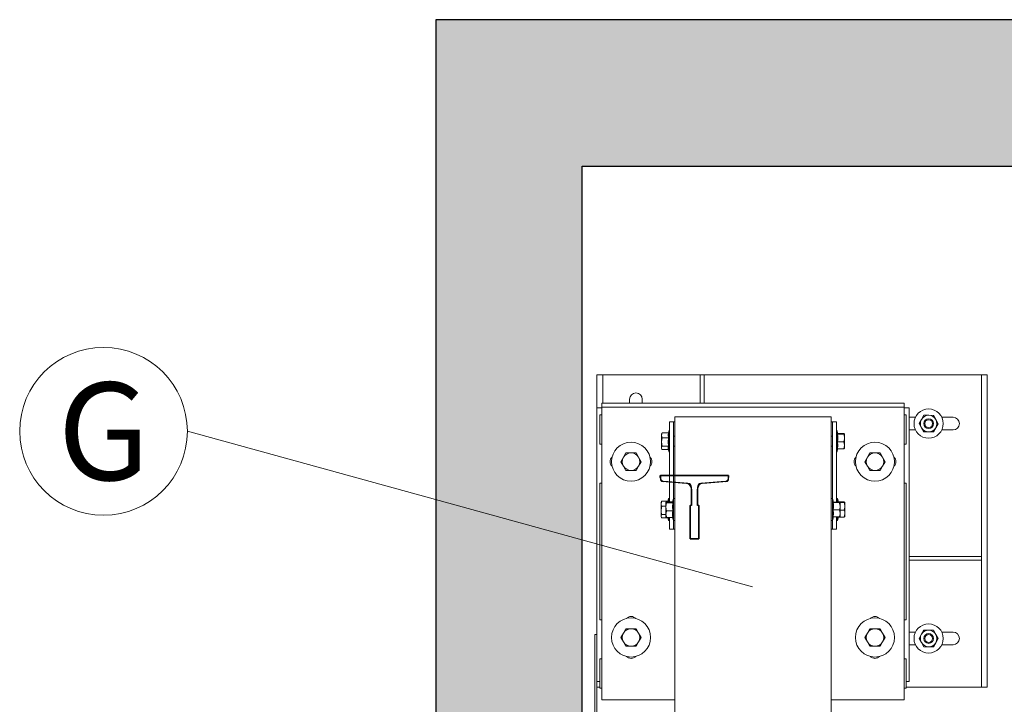
# Model space of a CAD drawing. Units: millimetres. Extents: x 0 to 210, y 0 to 297.
# Drawn here: x 70 to 87, y 49 to 61 of the extents above; entities that cross this region are included whole.
import ezdxf
from ezdxf.enums import TextEntityAlignment as Align

# ---------------------------------------------------------------- set-up
doc = ezdxf.new("R2010")
doc.units = ezdxf.units.MM
for name, color, linetype, lineweight in [('ENOR_cotasyejes', 45, 'Continuous', 0), ('ENOR_muro', 140, 'Continuous', 0), ('ENOR_texto', 53, 'Continuous', 0)]:
    doc.layers.add(name, color=color, linetype=linetype, lineweight=lineweight)
for name, color, linetype in [('ENOR_trama1', 8, 'Continuous'), ('EnorHueco', 4, 'Continuous'), ('EnorInstalacion', 183, 'Continuous')]:
    doc.layers.add(name, color=color, linetype=linetype)
doc.styles.add('ARIALNARROW', font='ARIALN.TTF')

# ---------------------------------------------------------------- blocks, each defined once
blk = doc.blocks.new('T70-1A')
at = {"color": 0}
for p, q in [((-65, -35), (-65, 35)), ((-65, 35), (-62.7, 35)), ((-58.7, 31.3), (-56.8, 6.7)), ((-52.8, 3), (-35.4, 3)), ((-34, 4.4), (-34, 4.5)), ((-34, 4.5), (0, 4.5)), ((0, 4.5), (0, -4.5)), ((-56.8, -6.7), (-58.7, -31.3)), ((-35.4, -3), (-52.8, -3)), ((-34, -4.5), (-34, -4.4)), ((0, -4.5), (-34, -4.5)), ((-62.7, -35), (-65, -35))]:
    blk.add_line(p, q, dxfattribs=at)
for centre, radius, start, end in [((-62.7, 31), 4, 4.4672, 90), ((-52.8, 7), 4, 184.4672, 270), ((-35.4, 4.4), 1.4, 270, 360), ((-52.8, -7), 4, 90, 175.5328), ((-35.4, -4.4), 1.4, 0, 90), ((-62.7, -31), 4, 270, 355.5328)]:
    blk.add_arc(centre, radius, start, end, dxfattribs=at)
blk = doc.blocks.new('T70_1A')
blk.add_blockref('T70-1A', (65, 0))
blk = doc.blocks.new('MA816_ficha1_CARGAS')
at = {"layer": 'ENOR_trama1'}
blk.add_hatch(color=256, dxfattribs=at).paths.add_polyline_path([(0, -35.521), (0, -66.524), (9.897, -66.524), (9.897, -64.05), (2.474, -64.05), (2.474, -37.995), (27.37, -37.995), (27.37, -64.05), (21.608, -64.05), (21.608, -66.524), (29.844, -66.524), (29.844, -35.521)])
at = {"layer": 'ENOR_cotasyejes', "lineweight": 0}
blk.add_line((-4.201, -42.473), (5.352, -45.1), dxfattribs=at)
blk.add_circle((-5.618, -42.473), 1.417, dxfattribs=at)
at = {"layer": 'EnorHueco', "ltscale": 20}
blk.add_lwpolyline([(0, -35.521), (0, -66.524), (9.897, -66.524), (9.897, -64.05), (2.474, -64.05), (2.474, -37.995), (27.37, -37.995), (27.37, -64.05), (21.608, -64.05), (21.608, -66.524), (29.844, -66.524), (29.844, -35.521)], close=True, dxfattribs=at)
at = {"layer": 'EnorInstalacion', "linetype": 'Continuous', "lineweight": 15}
for p, q in [((2.82, -41.518), (2.722, -41.518)), ((2.722, -41.518), (2.722, -42.079)), ((2.82, -41.518), (2.969, -41.518)), ((2.82, -41.518), (2.82, -41.997)), ((2.969, -41.518), (4.47, -41.518)), ((4.47, -41.518), (4.47, -41.997)), ((4.536, -41.518), (4.47, -41.518)), ((4.536, -41.518), (9.072, -41.518)), ((4.536, -41.518), (4.536, -41.997)), ((9.072, -41.518), (9.22, -41.518)), ((9.22, -41.518), (9.22, -44.586)), ((9.319, -41.518), (9.22, -41.518)), ((9.319, -41.518), (9.319, -46.796)), ((3.274, -41.997), (3.274, -41.931)), ((3.488, -41.931), (3.488, -41.997)), ((2.722, -42.079), (2.722, -42.244)), ((2.722, -42.079), (2.804, -42.079)), ((2.804, -41.997), (7.917, -41.997)), ((2.804, -41.997), (2.804, -42.063)), ((2.804, -42.063), (7.917, -42.063)), ((2.804, -42.063), (2.804, -42.161)), ((7.917, -41.997), (7.917, -42.063)), ((7.917, -42.063), (7.917, -42.161)), ((7.917, -42.079), (8, -42.079)), ((8, -42.079), (8, -42.244)), ((2.722, -42.244), (2.722, -46.532)), ((2.771, -42.194), (2.804, -42.194)), ((2.771, -42.689), (2.771, -42.194)), ((2.804, -42.161), (2.804, -46.846)), ((4.041, -47.44), (4.041, -42.227)), ((4.041, -42.227), (4.148, -42.227)), ((4.148, -42.227), (6.573, -42.227)), ((6.573, -42.227), (6.68, -42.227)), ((6.68, -47.44), (6.68, -42.227)), ((7.917, -42.161), (7.917, -46.846)), ((7.917, -42.194), (7.95, -42.194)), ((7.95, -42.194), (7.95, -42.689)), ((8, -42.236), (8.106, -42.236)), ((8, -42.244), (8, -46.532)), ((8.209, -42.272), (8.168, -42.341)), ((8.25, -42.202), (8.209, -42.272)), ((8.331, -42.203), (8.25, -42.202)), ((8.412, -42.204), (8.331, -42.203)), ((8.412, -42.204), (8.452, -42.274)), ((8.552, -42.236), (8.742, -42.236)), ((3.95, -42.31), (4.016, -42.31)), ((3.95, -43.662), (3.95, -42.31)), ((4.016, -43.61), (4.016, -42.31)), ((4.016, -42.31), (4.041, -42.31)), ((6.68, -42.31), (6.705, -42.31)), ((6.705, -43.61), (6.705, -42.31)), ((6.705, -42.31), (6.771, -42.31)), ((6.771, -43.668), (6.771, -42.31)), ((8.168, -42.341), (8.207, -42.412)), ((8.207, -42.412), (8.247, -42.482)), ((8.409, -42.484), (8.45, -42.414)), ((8.45, -42.414), (8.491, -42.345)), ((8.452, -42.274), (8.491, -42.345)), ((3.822, -42.504), (3.815, -42.516)), ((3.815, -42.516), (3.815, -42.539)), ((3.815, -42.539), (3.815, -42.652)), ((3.826, -42.498), (3.823, -42.504)), ((3.931, -42.498), (3.826, -42.498)), ((3.931, -42.581), (3.826, -42.581)), ((3.942, -42.456), (3.93, -42.498)), ((3.942, -42.807), (3.942, -42.456)), ((3.95, -42.456), (3.942, -42.456)), ((4.041, -42.557), (4.016, -42.557)), ((6.705, -42.557), (6.68, -42.557)), ((6.779, -42.456), (6.771, -42.456)), ((6.779, -42.456), (6.779, -42.558)), ((6.796, -42.516), (6.779, -42.456)), ((6.779, -42.558), (6.779, -42.824)), ((6.79, -42.521), (6.895, -42.521)), ((6.795, -42.512), (6.895, -42.512)), ((6.906, -42.585), (6.906, -42.516)), ((6.906, -42.585), (6.906, -42.709)), ((8.106, -42.45), (8, -42.45)), ((8.247, -42.482), (8.328, -42.483)), ((8.328, -42.483), (8.409, -42.484)), ((8.742, -42.45), (8.552, -42.45)), ((2.771, -42.689), (2.804, -42.689)), ((3.815, -42.753), (3.815, -42.652)), ((3.815, -42.753), (3.815, -42.764)), ((3.815, -42.764), (3.822, -42.776)), ((3.931, -42.723), (3.826, -42.723)), ((4.016, -42.722), (4.041, -42.722)), ((6.68, -42.722), (6.705, -42.722)), ((6.779, -42.824), (6.795, -42.768)), ((6.79, -42.649), (6.895, -42.649)), ((6.79, -42.768), (6.895, -42.768)), ((6.906, -42.763), (6.906, -42.709)), ((7.917, -42.689), (7.95, -42.689)), ((3.17, -42.912), (3.127, -42.986)), ((3.213, -42.838), (3.17, -42.912)), ((3.299, -42.838), (3.213, -42.838)), ((3.384, -42.838), (3.299, -42.838)), ((3.427, -42.912), (3.384, -42.838)), ((3.47, -42.986), (3.427, -42.912)), ((3.93, -42.782), (3.826, -42.782)), ((3.929, -42.776), (3.942, -42.824)), ((3.942, -42.824), (3.942, -42.807)), ((3.942, -42.824), (3.95, -42.824)), ((6.771, -42.824), (6.779, -42.824)), ((7.294, -42.912), (7.251, -42.986)), ((7.337, -42.838), (7.294, -42.912)), ((7.422, -42.838), (7.337, -42.838)), ((7.508, -42.838), (7.422, -42.838)), ((7.551, -42.912), (7.508, -42.838)), ((7.594, -42.986), (7.551, -42.912)), ((3.127, -42.986), (3.17, -43.06)), ((3.17, -43.06), (3.213, -43.135)), ((3.384, -43.135), (3.427, -43.06)), ((3.427, -43.06), (3.47, -42.986)), ((7.251, -42.986), (7.294, -43.06)), ((7.294, -43.06), (7.337, -43.135)), ((7.508, -43.135), (7.551, -43.06)), ((7.551, -43.06), (7.594, -42.986)), ((3.213, -43.135), (3.299, -43.135)), ((3.299, -43.135), (3.384, -43.135)), ((7.337, -43.135), (7.422, -43.135)), ((7.422, -43.135), (7.508, -43.135)), ((2.771, -45.658), (2.771, -43.349)), ((2.804, -43.349), (2.771, -43.349)), ((7.95, -43.349), (7.917, -43.349)), ((7.95, -43.349), (7.95, -45.658)), ((3.814, -43.659), (3.807, -43.671)), ((3.807, -43.671), (3.807, -43.694)), ((3.807, -43.694), (3.807, -43.807)), ((3.818, -43.652), (3.815, -43.659)), ((3.922, -43.652), (3.818, -43.652)), ((3.889, -43.736), (3.818, -43.736)), ((3.889, -43.672), (3.889, -43.748)), ((3.889, -43.87), (3.889, -43.748)), ((4.002, -43.662), (3.9, -43.662)), ((4.005, -43.682), (3.9, -43.682)), ((3.922, -43.652), (3.921, -43.662)), ((3.934, -43.61), (3.922, -43.652)), ((3.934, -43.662), (3.934, -43.61)), ((3.95, -43.61), (3.934, -43.61)), ((4.016, -43.61), (4, -43.671)), ((4.016, -43.907), (4.016, -43.61)), ((4.041, -43.61), (4.016, -43.61)), ((6.705, -43.61), (6.68, -43.61)), ((6.705, -43.61), (6.705, -43.708)), ((6.722, -43.671), (6.705, -43.61)), ((6.705, -43.708), (6.705, -43.978)), ((6.716, -43.673), (6.821, -43.673)), ((6.721, -43.668), (6.821, -43.668)), ((6.787, -43.61), (6.771, -43.61)), ((6.787, -43.61), (6.787, -43.668)), ((6.803, -43.668), (6.787, -43.61)), ((6.803, -43.666), (6.903, -43.666)), ((6.832, -43.736), (6.832, -43.671)), ((6.832, -43.676), (6.903, -43.676)), ((6.832, -43.736), (6.832, -43.86)), ((6.914, -43.74), (6.914, -43.671)), ((6.914, -43.74), (6.914, -43.863)), ((3.807, -43.907), (3.807, -43.807)), ((3.807, -43.907), (3.807, -43.918)), ((3.807, -43.918), (3.814, -43.93)), ((3.889, -43.878), (3.818, -43.878)), ((3.922, -43.937), (3.818, -43.937)), ((3.889, -43.87), (3.889, -43.918)), ((4.005, -43.814), (3.9, -43.814)), ((4.005, -43.927), (3.9, -43.927)), ((3.92, -43.93), (3.934, -43.978)), ((3.934, -43.962), (3.934, -43.927)), ((3.95, -44.124), (3.95, -43.927)), ((4.002, -43.927), (4.016, -43.978)), ((4.016, -43.978), (4.016, -43.907)), ((6.705, -43.978), (6.721, -43.92)), ((6.716, -43.799), (6.821, -43.799)), ((6.716, -43.92), (6.821, -43.92)), ((6.771, -44.124), (6.771, -43.92)), ((6.787, -43.92), (6.787, -43.978)), ((6.787, -43.978), (6.803, -43.922)), ((6.799, -43.922), (6.903, -43.922)), ((6.832, -43.804), (6.903, -43.804)), ((6.832, -43.918), (6.832, -43.86)), ((6.914, -43.918), (6.914, -43.863)), ((3.934, -43.978), (3.934, -43.962)), ((3.934, -43.978), (3.95, -43.978)), ((4.016, -44.124), (4.016, -43.978)), ((4.016, -43.978), (4.041, -43.978)), ((6.68, -43.978), (6.705, -43.978)), ((6.705, -44.124), (6.705, -43.978)), ((6.771, -43.978), (6.787, -43.978)), ((3.95, -44.124), (4.016, -44.124)), ((4.016, -44.124), (4.041, -44.124)), ((6.68, -44.124), (6.705, -44.124)), ((6.705, -44.124), (6.771, -44.124)), ((9.22, -44.586), (8, -44.586)), ((9.22, -44.652), (9.22, -44.586)), ((9.22, -44.652), (8, -44.652)), ((9.22, -44.652), (9.22, -46.796)), ((2.771, -45.658), (2.804, -45.658)), ((7.917, -45.658), (7.95, -45.658)), ((2.689, -57.023), (2.689, -45.906)), ((2.689, -45.906), (2.689, -47.555)), ((2.722, -45.906), (2.689, -45.906)), ((2.722, -45.906), (2.689, -45.906)), ((2.722, -45.906), (2.722, -47.555)), ((2.722, -46.697), (2.722, -45.906)), ((3.17, -45.881), (3.127, -45.955)), ((3.213, -45.807), (3.17, -45.881)), ((3.299, -45.807), (3.213, -45.807)), ((3.384, -45.807), (3.299, -45.807)), ((3.427, -45.881), (3.384, -45.807)), ((3.47, -45.955), (3.427, -45.881)), ((7.294, -45.881), (7.251, -45.955)), ((7.337, -45.807), (7.294, -45.881)), ((7.422, -45.807), (7.337, -45.807)), ((7.508, -45.807), (7.422, -45.807)), ((7.551, -45.881), (7.508, -45.807)), ((7.594, -45.955), (7.551, -45.881)), ((8.106, -45.864), (8, -45.864)), ((8.209, -45.9), (8.168, -45.97)), ((8.25, -45.831), (8.209, -45.9)), ((8.331, -45.831), (8.25, -45.831)), ((8.412, -45.832), (8.331, -45.831)), ((8.412, -45.832), (8.452, -45.903)), ((8.452, -45.903), (8.491, -45.973)), ((8.742, -45.864), (8.552, -45.864)), ((3.127, -45.955), (3.17, -46.029)), ((3.17, -46.029), (3.213, -46.104)), ((3.384, -46.104), (3.427, -46.029)), ((3.427, -46.029), (3.47, -45.955)), ((7.251, -45.955), (7.294, -46.029)), ((7.294, -46.029), (7.337, -46.104)), ((7.508, -46.104), (7.551, -46.029)), ((7.551, -46.029), (7.594, -45.955)), ((8, -46.079), (8.106, -46.079)), ((8.168, -45.97), (8.207, -46.04)), ((8.207, -46.04), (8.247, -46.111)), ((8.409, -46.113), (8.45, -46.043)), ((8.45, -46.043), (8.491, -45.973)), ((8.552, -46.079), (8.742, -46.079)), ((3.213, -46.104), (3.299, -46.104)), ((3.299, -46.104), (3.384, -46.104)), ((7.337, -46.104), (7.422, -46.104)), ((7.422, -46.104), (7.508, -46.104)), ((8.247, -46.111), (8.328, -46.112)), ((8.328, -46.112), (8.409, -46.113)), ((2.804, -46.318), (2.771, -46.318)), ((2.771, -46.813), (2.771, -46.318)), ((7.95, -46.318), (7.917, -46.318)), ((7.95, -46.318), (7.95, -46.813)), ((2.722, -46.532), (2.722, -46.697)), ((8, -46.532), (8, -46.697)), ((2.722, -56.231), (2.722, -46.697)), ((2.722, -46.697), (2.771, -46.697)), ((7.95, -46.697), (8, -46.697)), ((2.771, -46.796), (2.722, -46.796)), ((2.804, -46.813), (2.771, -46.813)), ((2.804, -46.846), (2.804, -47.011)), ((7.95, -46.813), (7.917, -46.813)), ((7.917, -46.846), (7.917, -47.011)), ((7.95, -46.796), (9.072, -46.796)), ((9.072, -46.796), (9.22, -46.796)), ((9.319, -46.796), (9.22, -46.796)), ((2.804, -47.011), (4.041, -47.011)), ((6.68, -47.011), (7.917, -47.011))]:
    blk.add_line(p, q, dxfattribs=at)
at = {"layer": 'EnorInstalacion'}
for p, q in [((3.794, -43.217), (3.794, -43.283)), ((4.948, -43.217), (3.794, -43.217)), ((4.948, -43.283), (4.948, -43.217)), ((3.824, -43.316), (4.23, -43.349)), ((4.511, -43.349), (4.918, -43.316)), ((4.321, -43.448), (4.321, -43.728)), ((4.42, -43.728), (4.42, -43.448)), ((4.321, -43.728), (4.297, -43.728)), ((4.297, -43.728), (4.297, -44.289)), ((4.445, -43.728), (4.42, -43.728)), ((4.445, -44.289), (4.445, -43.728)), ((4.297, -44.289), (4.445, -44.289))]:
    blk.add_line(p, q, dxfattribs=at)
at = {"layer": 'EnorInstalacion', "linetype": 'Continuous', "lineweight": 15, "flags": 128}
for points in [[(3.815, -42.539), (3.815, -42.536), (3.826, -42.498)], [(3.826, -42.581), (3.818, -42.561), (3.815, -42.539)], [(3.815, -42.652), (3.815, -42.647), (3.826, -42.581)], [(3.931, -42.498), (3.925, -42.539), (3.931, -42.581)], [(3.931, -42.581), (3.925, -42.651), (3.931, -42.723)], [(6.79, -42.521), (6.796, -42.516), (6.795, -42.516)], [(6.895, -42.512), (6.903, -42.514), (6.906, -42.516)], [(6.906, -42.516), (6.906, -42.517), (6.895, -42.521)], [(6.895, -42.521), (6.899, -42.535), (6.906, -42.585)], [(6.906, -42.585), (6.905, -42.601), (6.895, -42.649)], [(3.826, -42.723), (3.818, -42.688), (3.815, -42.652)], [(3.815, -42.753), (3.816, -42.745), (3.826, -42.723)], [(3.826, -42.782), (3.822, -42.775), (3.815, -42.753)], [(6.79, -42.768), (6.796, -42.709), (6.79, -42.649)], [(6.895, -42.649), (6.903, -42.678), (6.906, -42.709)], [(6.906, -42.709), (6.906, -42.713), (6.895, -42.768)], [(6.895, -42.768), (6.903, -42.766), (6.906, -42.763)], [(3.807, -43.694), (3.807, -43.691), (3.818, -43.652)], [(3.818, -43.736), (3.81, -43.715), (3.807, -43.694)], [(3.807, -43.807), (3.807, -43.802), (3.818, -43.736)], [(3.889, -43.672), (3.889, -43.671), (3.9, -43.662)], [(3.9, -43.682), (3.892, -43.677), (3.889, -43.672)], [(3.889, -43.748), (3.889, -43.743), (3.9, -43.682)], [(3.9, -43.814), (3.892, -43.782), (3.889, -43.748)], [(4.001, -43.669), (4, -43.672), (4.005, -43.682)], [(4.005, -43.682), (4, -43.747), (4.005, -43.814)], [(6.716, -43.673), (6.722, -43.671), (6.721, -43.671)], [(6.821, -43.668), (6.829, -43.669), (6.832, -43.671)], [(6.832, -43.671), (6.832, -43.671), (6.821, -43.673)], [(6.821, -43.673), (6.825, -43.687), (6.832, -43.736)], [(6.832, -43.736), (6.831, -43.752), (6.821, -43.799)], [(6.903, -43.666), (6.911, -43.669), (6.914, -43.671)], [(6.914, -43.671), (6.914, -43.671), (6.903, -43.676)], [(6.903, -43.676), (6.907, -43.69), (6.914, -43.74)], [(6.914, -43.74), (6.914, -43.756), (6.903, -43.804)], [(3.818, -43.878), (3.81, -43.843), (3.807, -43.807)], [(3.807, -43.907), (3.808, -43.9), (3.818, -43.878)], [(3.818, -43.937), (3.814, -43.93), (3.807, -43.907)], [(3.889, -43.87), (3.89, -43.856), (3.9, -43.814)], [(3.9, -43.927), (3.896, -43.914), (3.889, -43.87)], [(3.889, -43.917), (3.889, -43.918), (3.9, -43.927)], [(3.92, -43.927), (3.92, -43.929), (3.92, -43.93)], [(6.716, -43.92), (6.722, -43.861), (6.716, -43.799)], [(6.821, -43.799), (6.829, -43.829), (6.832, -43.86)], [(6.832, -43.86), (6.832, -43.864), (6.821, -43.92)], [(6.821, -43.92), (6.829, -43.919), (6.832, -43.918)], [(6.903, -43.804), (6.911, -43.833), (6.914, -43.863)], [(6.914, -43.863), (6.914, -43.867), (6.903, -43.922)], [(6.903, -43.922), (6.911, -43.92), (6.914, -43.918)], [(2.689, -45.906), (2.689, -45.906)], [(2.722, -45.906), (2.722, -45.906)]]:
    blk.add_lwpolyline(points, dxfattribs=at)
at = {"layer": 'EnorInstalacion', "linetype": 'Continuous', "lineweight": 15}
for centre, radius in [((8.329, -42.343), 0.247), ((8.329, -42.343), 0.0825), ((8.329, -42.343), 0.066), ((3.299, -42.986), 0.33), ((7.422, -42.986), 0.33), ((3.299, -45.955), 0.33), ((7.422, -45.955), 0.33), ((8.329, -45.972), 0.247), ((8.329, -45.972), 0.0825), ((8.329, -45.972), 0.066)]:
    blk.add_circle(centre, radius, dxfattribs=at)
for centre, radius, start, end in [((3.381, -41.931), 0.107, 0, 180), ((8.329, -42.343), 0.14, 149.3845, 209.3845), ((8.329, -42.343), 0.14, 89.3845, 149.3845), ((8.329, -42.343), 0.14, 29.3845, 89.3845), ((8.742, -42.343), 0.107, 270, 90), ((8.329, -42.343), 0.14, 209.3845, 269.3845), ((8.329, -42.343), 0.14, 269.3845, 329.3845), ((8.329, -42.343), 0.14, 329.3845, 29.3845), ((6.399, -42.585), 0.397, 350.7109, 9.2891), ((4.006, -42.752), 0.0805, 158.8962, 196.8723), ((3.051, -42.986), 0.107, 132.9038, 227.0962), ((3.299, -42.986), 0.148, 150, 210), ((3.299, -42.986), 0.148, 90, 150), ((3.299, -42.986), 0.148, 30, 90), ((3.299, -42.986), 0.148, 330, 30), ((3.546, -42.986), 0.107, 312.9038, 47.0962), ((7.175, -42.986), 0.107, 132.9038, 227.0962), ((7.422, -42.986), 0.148, 150, 210), ((7.422, -42.986), 0.148, 90, 150), ((7.422, -42.986), 0.148, 30, 90), ((7.422, -42.986), 0.148, 330, 30), ((7.67, -42.986), 0.107, 312.9038, 47.0962), ((3.299, -42.986), 0.148, 210, 270), ((3.299, -42.986), 0.148, 270, 330), ((7.422, -42.986), 0.148, 210, 270), ((7.422, -42.986), 0.148, 270, 330), ((6.337, -43.736), 0.385, 350.5637, 9.4363), ((4.307, -43.87), 0.308, 169.4483, 190.5517), ((3.299, -45.708), 0.107, 42.9038, 137.0962), ((7.422, -45.708), 0.107, 42.9038, 137.0962), ((3.299, -45.955), 0.148, 150, 210), ((3.299, -45.955), 0.148, 90, 150), ((3.299, -45.955), 0.148, 30, 90), ((3.299, -45.955), 0.148, 330, 30), ((7.422, -45.955), 0.148, 150, 210), ((7.422, -45.955), 0.148, 90, 150), ((7.422, -45.955), 0.148, 30, 90), ((7.422, -45.955), 0.148, 330, 30), ((8.329, -45.972), 0.14, 149.3845, 209.3845), ((8.329, -45.972), 0.14, 89.3845, 149.3845), ((8.329, -45.972), 0.14, 29.3845, 89.3845), ((8.329, -45.972), 0.14, 329.3845, 29.3845), ((8.742, -45.972), 0.107, 270, 90), ((3.299, -45.955), 0.148, 210, 270), ((3.299, -45.955), 0.148, 270, 330), ((7.422, -45.955), 0.148, 210, 270), ((7.422, -45.955), 0.148, 270, 330), ((8.329, -45.972), 0.14, 209.3845, 269.3845), ((8.329, -45.972), 0.14, 269.3845, 329.3845), ((3.299, -46.202), 0.107, 222.9038, 317.0962), ((7.422, -46.202), 0.107, 222.9038, 317.0962)]:
    blk.add_arc(centre, radius, start, end, dxfattribs=at)
at = {"layer": 'EnorInstalacion'}
for centre, radius, start, end in [((3.827, -43.283), 0.033, 180, 265.3609), ((4.222, -43.448), 0.099, 0, 85.3609), ((4.519, -43.448), 0.099, 94.6391, 180), ((4.915, -43.283), 0.033, 274.6391, 0)]:
    blk.add_arc(centre, radius, start, end, dxfattribs=at)
at = {"layer": 'EnorInstalacion', "xscale": 0.01649395509497698, "yscale": 0.01649395509497698, "zscale": 0.01649395509499181, "rotation": 270}
blk.add_blockref('T70_1A', (4.371, -43.217), dxfattribs=at)
at = {"layer": 'ENOR_texto', "lineweight": 0, "style": 'ARIALNARROW'}
blk.add_text('G', height=1.649, dxfattribs=at).set_placement((-5.618, -42.473), align=Align.MIDDLE_CENTER)
blk = doc.blocks.new('MA816_ficha1')
at = {"layer": 'ENOR_muro'}
blk.add_blockref('MA816_ficha1_CARGAS', (77.35548, -200.7669), dxfattribs=at)

msp = doc.modelspace()

# ---------------------------------------------------------------- block references
at = {"layer": 'ENOR_muro'}
msp.add_blockref('MA816_ficha1', (0, 297), dxfattribs=at)

doc.saveas('drawing.dxf')
